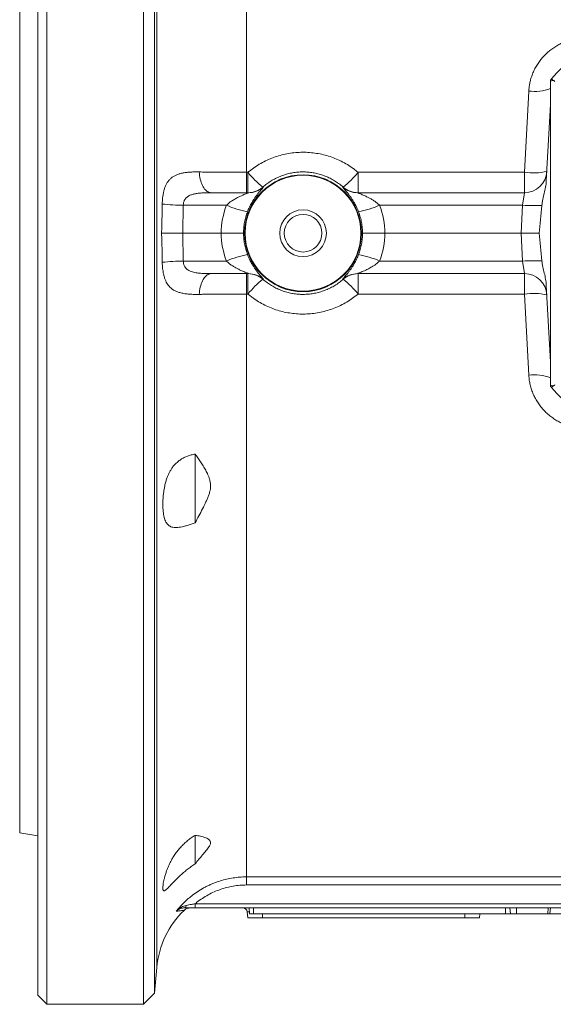
# Model space of a CAD drawing. Units: millimetres. Extents: x -94 to 1297, y -304 to 1034.
# Drawn here: x 619 to 738, y -304 to -85 of the extents above; entities that cross this region are included whole.
import ezdxf

# ---------------------------------------------------------------- set-up
doc = ezdxf.new("R2010")
doc.units = ezdxf.units.MM

msp = doc.modelspace()

# ---------------------------------------------------------------- linework, layer by layer
at = {"color": 7, "linetype": 'Continuous', "lineweight": 15}
for p, q in [((625.23, 39.11), (625.23, -132.34)), ((646.73, 39.11), (646.73, -132.34)), ((623.23, 37.11), (623.23, -301.79)), ((649.21, -132.34), (649.21, 36.62)), ((619.23, 0.96), (619.23, -265.63)), ((737.23, -98.33), (737.47, -98.05)), ((737.23, -98.4), (737.23, -98.33)), ((737.23, -98.7), (737.23, -98.4)), ((737.23, -165.97), (737.23, -98.7)), ((736.33, -120.72), (737.23, -103.72)), ((670.11, -123.34), (661.79, -123.34)), ((731.45, -123.34), (694.34, -123.34)), ((625.23, -132.34), (625.23, -303.79)), ((646.73, -132.34), (646.73, -303.79)), ((649.21, -301.3), (649.21, -132.34)), ((664.01, -132.34), (655.5, -132.34)), ((730.74, -132.34), (700.44, -132.34)), ((730.74, -132.34), (734.73, -132.34)), ((670.11, -141.34), (661.79, -141.34)), ((731.45, -141.34), (694.34, -141.34)), ((736.33, -143.95), (737.23, -160.95)), ((737.23, -166.27), (737.23, -165.97)), ((737.23, -166.34), (737.23, -166.27)), ((737.47, -166.62), (737.23, -166.34)), ((658.23, -181.44), (658.23, -196.76)), ((619.23, -265.63), (623.23, -266.34)), ((658.23, -266.21), (658.23, -272.56)), ((758.23, -282.34), (658.26, -282.34)), ((670.34, -283.69), (670.23, -282.34)), ((728.34, -283.69), (728.23, -282.34)), ((737.11, -283.69), (737.23, -282.34)), ((669.84, -283.25), (669.95, -284.54)), ((669.95, -284.54), (673.23, -284.54)), ((670.34, -283.69), (671.23, -283.69)), ((671.23, -283.69), (727.23, -283.69)), ((673.23, -284.54), (718.23, -284.54)), ((718.23, -284.54), (721.5, -284.54)), ((721.58, -283.69), (721.5, -284.54)), ((727.23, -283.69), (728.34, -283.69)), ((728.34, -283.69), (729.67, -283.69)), ((729.67, -283.69), (736.67, -283.69)), ((736.67, -283.69), (737.11, -283.69)), ((742.69, -283.69), (737.11, -283.69)), ((649.21, -301.3), (649.71, -295.59)), ((623.23, -301.79), (625.23, -303.79)), ((646.73, -303.79), (649.21, -301.3)), ((625.23, -303.79), (646.73, -303.79))]:
    msp.add_line(p, q, dxfattribs=at)
at = {"color": 8, "linetype": 'Continuous', "lineweight": 0}
for p, q in [((649.71, 30.92), (649.71, -132.34)), ((669.64, 10.79), (669.64, -118.8)), ((737.47, -98.05), (737.84, -98.37)), ((731.45, -118.8), (732.43, -100.75)), ((669.64, -123.34), (669.64, -118.8)), ((669.64, -118.8), (669.99, -118.8)), ((669.99, -123.34), (669.99, -118.8)), ((694.46, -123.34), (694.46, -118.8)), ((694.46, -118.8), (731.45, -118.8)), ((731.45, -123.34), (731.45, -118.8)), ((673.28, -122.1), (673.38, -122.12)), ((691.07, -122.12), (691.17, -122.1)), ((731.06, -126.13), (731.45, -123.34)), ((655.61, -126.13), (655.5, -132.34)), ((665.21, -126.13), (655.61, -126.13)), ((731.06, -126.13), (699.24, -126.13)), ((730.74, -132.34), (731.06, -126.13)), ((649.71, -132.34), (649.71, -295.59)), ((655.5, -132.34), (655.61, -138.55)), ((731.06, -138.55), (730.74, -132.34)), ((665.21, -138.55), (655.61, -138.55)), ((731.06, -138.55), (699.24, -138.55)), ((731.45, -141.34), (731.06, -138.55)), ((669.64, -145.87), (669.64, -141.34)), ((669.99, -145.87), (669.99, -141.34)), ((694.46, -145.87), (694.46, -141.34)), ((731.45, -145.87), (731.45, -141.34)), ((673.38, -142.56), (673.28, -142.57)), ((691.17, -142.57), (691.07, -142.56)), ((669.64, -145.87), (669.64, -275.46)), ((669.99, -145.87), (669.64, -145.87)), ((731.45, -145.87), (694.46, -145.87)), ((732.43, -163.93), (731.45, -145.87)), ((737.84, -166.3), (737.47, -166.62)), ((669.64, -275.46), (758.23, -275.46)), ((669.64, -277.26), (669.64, -275.46)), ((758.23, -277.26), (669.64, -277.26)), ((658.26, -281.42), (758.23, -281.42)), ((658.26, -281.42), (658.26, -282.34)), ((671.23, -283.69), (671.23, -282.34)), ((727.23, -283.69), (727.23, -282.34)), ((729.67, -283.69), (729.73, -282.34)), ((736.67, -283.69), (736.73, -282.34)), ((670.31, -283.25), (669.84, -283.25)), ((673.23, -283.69), (673.23, -284.54)), ((718.23, -283.69), (718.23, -284.54))]:
    msp.add_line(p, q, dxfattribs=at)
at = {"color": 8, "linetype": 'Continuous', "lineweight": 0, "flags": 128}
for points in [[(661.79, -123.34), (661.57, -123.32), (661.35, -123.27), (661.14, -123.18), (660.93, -123.06), (660.73, -122.91), (660.53, -122.73), (660.35, -122.52), (660.17, -122.28), (660.01, -122.01), (659.85, -121.72), (659.71, -121.4), (659.59, -121.06), (659.48, -120.7), (659.38, -120.33), (659.3, -119.94), (659.24, -119.55), (659.2, -119.14), (659.17, -118.73)], [(659.17, -145.95), (659.2, -145.53), (659.24, -145.13), (659.3, -144.73), (659.38, -144.34), (659.48, -143.97), (659.59, -143.61), (659.71, -143.28), (659.85, -142.96), (660.01, -142.67), (660.17, -142.4), (660.35, -142.16), (660.53, -141.94), (660.73, -141.76), (660.93, -141.61), (661.14, -141.49), (661.35, -141.41), (661.57, -141.35), (661.79, -141.34)], [(656.26, -281.8), (656.23, -281.91), (656.19, -282.02), (656.15, -282.11), (656.1, -282.19), (656.05, -282.25), (655.99, -282.3), (655.93, -282.33), (655.87, -282.34)]]:
    msp.add_lwpolyline(points, dxfattribs=at)
at = {"color": 8, "linetype": 'Continuous', "lineweight": 0}
msp.add_circle((682.23, -132.34), 13, dxfattribs=at)
at = {"color": 7, "linetype": 'Continuous', "lineweight": 15}
for radius in [12.87, 5.19, 4.19]:
    msp.add_circle((682.23, -132.34), radius, dxfattribs=at)
for centre, radius, start, end in [((777.23, -132.34), 52.5, 131.1948, 139.2273), ((738.98, -99.36), 2, 139.2273, 151.4056), ((737.77, -98.98), 0.614, 83.6778, 152.9953), ((731.45, -118.34), 5, 270, 357), ((731.45, -146.34), 5, 3, 90), ((737.77, -165.69), 0.614, 207.0047, 276.3222), ((738.98, -165.32), 2, 208.5944, 220.7727), ((777.23, -132.34), 52.5, 220.7727, 228.8052), ((657.19, -284.34), 2, 90.0285, 133.7831), ((668.84, -283.34), 1, 5, 90), ((669.64, -297.34), 20, 133.7615, 175)]:
    msp.add_arc(centre, radius, start, end, dxfattribs=at)
at = {"color": 8, "linetype": 'Continuous', "lineweight": 0}
for centre, radius, start, end in [((733.67, -90.32), 10.5, 263.2087, 289.7668), ((686.15, -105.98), 20.63, 218.4515, 231.41), ((678.3, -105.98), 20.63, 308.59, 321.5485), ((733.4, -105.21), 13.73, 261.8651, 282.8367), ((669.99, -118.35), 4.99, 270.0054, 311.2365), ((670.11, -118.35), 4.99, 270.0054, 310.961), ((694.34, -118.35), 4.99, 229.039, 269.9946), ((694.46, -118.35), 4.99, 228.7635, 269.9946), ((655.3, -91.59), 34.54, 262.7329, 270.5095), ((673.54, -107.53), 20.38, 245.8639, 259.6257), ((690.91, -107.53), 20.38, 280.3743, 294.1361), ((733.74, -83.43), 42.79, 266.4091, 272.143), ((673.54, -157.14), 20.38, 100.3743, 114.1361), ((690.91, -157.14), 20.38, 65.8639, 79.6257), ((655.3, -173.08), 34.54, 89.4905, 97.2671), ((733.74, -181.25), 42.79, 87.857, 93.5909), ((669.99, -146.33), 4.99, 48.7635, 89.9946), ((670.11, -146.33), 4.99, 49.039, 89.9946), ((694.34, -146.33), 4.99, 90.0054, 130.961), ((694.46, -146.33), 4.99, 90.0054, 131.2365), ((685.58, -158.13), 19.83, 128.3271, 141.8114), ((678.88, -158.13), 19.83, 38.1886, 51.6729), ((733.4, -159.46), 13.73, 77.1633, 98.1349), ((733.75, -173.65), 9.81, 69.2832, 97.7413)]:
    msp.add_arc(centre, radius, start, end, dxfattribs=at)
for centre, start_param, end_param in [((682.23, -132.64), 1.205209, 1.554094), ((682.23, -132.64), 4.729091, 5.077976), ((682.23, -132.03), 1.587498, 1.936383), ((682.23, -132.03), 4.346802, 4.695687)]:
    msp.add_ellipse(centre, major_axis=(0, 18.22), ratio=0.999997, start_param=start_param, end_param=end_param, dxfattribs=at)
at = {"color": 7, "linetype": 'Continuous', "lineweight": 15}
for centre, major_axis, start_param, end_param in [((732.98, -89.26), (-3.76, -71.68), 0.929727, 1.033321), ((732.98, -175.41), (3.76, -71.68), 2.108272, 2.211865)]:
    msp.add_ellipse(centre, major_axis=major_axis, ratio=0.069661, start_param=start_param, end_param=end_param, dxfattribs=at)
at = {"color": 8, "linetype": 'Continuous', "lineweight": 0}
for points, knots in [([(732.43, -100.75), (732.45, -100.46), (732.5, -99.9), (732.63, -99.05), (732.84, -98.15), (733.15, -97.2), (733.56, -96.22), (734.05, -95.26), (734.62, -94.37), (735.26, -93.53), (735.96, -92.76), (736.72, -92.04), (737.54, -91.39), (738.41, -90.8), (739.31, -90.29), (740.26, -89.85), (741.25, -89.49), (742.26, -89.2), (743.3, -88.99), (744.35, -88.86), (745.06, -88.85), (745.41, -88.84)], [0, 0, 0, 0, 0.044286, 0.088624, 0.132911, 0.188476, 0.244241, 0.300008, 0.355578, 0.409501, 0.463602, 0.517703, 0.571625, 0.624877, 0.678302, 0.731726, 0.784975, 0.83864, 0.892489, 0.946336, 1, 1, 1, 1]), ([(669.99, -118.8), (670.39, -118.48), (671.2, -117.83), (672.5, -116.99), (673.86, -116.25), (675.28, -115.63), (676.76, -115.12), (678.27, -114.74), (679.81, -114.48), (681.37, -114.35), (682.93, -114.34), (684.48, -114.46), (686.01, -114.71), (687.52, -115.07), (688.98, -115.56), (690.4, -116.16), (691.77, -116.88), (692.88, -117.59), (693.78, -118.24), (694.23, -118.62), (694.46, -118.8)], [0, 0, 0, 0, 0.0581525, 0.1165064, 0.1748643, 0.2330222, 0.2916366, 0.3504509, 0.4092666, 0.4678828, 0.5261833, 0.5846796, 0.6431752, 0.7014748, 0.7593277, 0.8173754, 0.87542, 0.9332687, 0.9666344, 1, 1, 1, 1]), ([(650.93, -125.85), (650.94, -125.62), (650.95, -125.16), (651.01, -124.49), (651.08, -123.92), (651.19, -123.31), (651.34, -122.68), (651.57, -121.99), (651.86, -121.36), (652.22, -120.8), (652.64, -120.31), (653.13, -119.89), (653.69, -119.55), (654.33, -119.27), (655.03, -119.05), (655.8, -118.9), (656.64, -118.8), (657.53, -118.74), (658.37, -118.72), (658.93, -118.73), (659.17, -118.73)], [0, 0, 0, 0, 0.041163, 0.082487, 0.12367, 0.150309, 0.204121, 0.258202, 0.312101, 0.370661, 0.429423, 0.488053, 0.551581, 0.615258, 0.678834, 0.746451, 0.814253, 0.882096, 0.949768, 1, 1, 1, 1]), ([(659.17, -118.73), (659.41, -118.73), (659.88, -118.74), (660.61, -118.75), (661.36, -118.76), (662.13, -118.77), (662.92, -118.77), (663.72, -118.78), (664.54, -118.79), (665.44, -118.79), (666.43, -118.8), (667.49, -118.8), (668.56, -118.8), (669.28, -118.8), (669.64, -118.8)], [0, 0, 0, 0, 0.0748857, 0.1500936, 0.2253015, 0.3015843, 0.3778671, 0.4552512, 0.5326354, 0.6103744, 0.7070774, 0.8044813, 0.9018852, 1, 1, 1, 1]), ([(691.17, -122.1), (690.84, -121.82), (690.21, -121.3), (689.22, -120.66), (688.23, -120.11), (687.19, -119.65), (686.11, -119.28), (685.01, -119), (683.9, -118.81), (682.76, -118.72), (681.61, -118.72), (680.48, -118.82), (679.35, -119.02), (678.24, -119.31), (677.15, -119.69), (676.12, -120.16), (675.12, -120.72), (674.17, -121.36), (673.58, -121.85), (673.28, -122.1)], [0, 0, 0, 0, 0.067274, 0.124503, 0.181731, 0.240601, 0.29947, 0.356736, 0.414002, 0.472961, 0.53192, 0.589555, 0.64719, 0.706548, 0.765906, 0.823592, 0.881278, 0.940639, 1, 1, 1, 1]), ([(673.38, -122.12), (673.39, -122.12), (673.4, -122.13), (673.35, -122.21), (673.22, -122.36), (673, -122.61), (672.69, -122.95), (672.32, -123.39), (671.93, -123.88), (671.55, -124.4), (671.18, -124.95), (670.85, -125.51), (670.56, -126.05), (670.3, -126.56), (670.07, -127.07), (669.94, -127.42), (669.87, -127.58)], [0, 0, 0, 0, 0.060559, 0.12112, 0.205767, 0.29044, 0.382595, 0.475089, 0.567267, 0.641879, 0.716672, 0.791183, 0.84545, 0.899846, 0.954046, 1, 1, 1, 1]), ([(694.58, -127.58), (694.5, -127.38), (694.35, -127), (694.1, -126.45), (693.8, -125.86), (693.46, -125.26), (693.09, -124.67), (692.71, -124.13), (692.34, -123.65), (691.99, -123.22), (691.67, -122.85), (691.39, -122.54), (691.21, -122.33), (691.1, -122.21), (691.06, -122.13), (691.07, -122.12), (691.07, -122.12)], [0, 0, 0, 0, 0.055981, 0.112208, 0.16827, 0.244181, 0.320434, 0.396482, 0.477939, 0.559626, 0.641095, 0.728155, 0.815188, 0.876752, 0.938449, 1, 1, 1, 1]), ([(661.79, -123.34), (661.61, -123.34), (661.14, -123.34), (660.38, -123.35), (659.52, -123.4), (658.7, -123.49), (657.94, -123.62), (657.35, -123.79), (656.91, -123.99), (656.59, -124.18), (656.31, -124.41), (656.07, -124.68), (655.9, -124.95), (655.77, -125.24), (655.68, -125.55), (655.62, -125.86), (655.61, -126.05), (655.61, -126.13)], [0, 0, 0, 0, 0.066955, 0.177422, 0.287939, 0.398276, 0.497304, 0.596184, 0.64843, 0.700784, 0.752885, 0.801396, 0.849866, 0.882765, 0.92779, 0.972808, 1, 1, 1, 1]), ([(665.21, -126.13), (665.35, -126), (665.62, -125.74), (666.06, -125.4), (666.61, -125.03), (667.27, -124.63), (667.95, -124.28), (668.56, -124), (669.08, -123.77), (669.53, -123.59), (669.86, -123.46), (670.06, -123.38), (670.13, -123.34), (670.12, -123.34), (670.11, -123.34)], [0, 0, 0, 0, 0.082398, 0.165054, 0.247606, 0.38099, 0.514409, 0.608657, 0.702985, 0.796791, 0.868623, 0.924426, 0.972739, 1, 1, 1, 1]), ([(694.34, -123.34), (694.34, -123.34), (694.33, -123.35), (694.45, -123.4), (694.61, -123.47), (694.86, -123.57), (695.19, -123.7), (695.61, -123.87), (696.11, -124.1), (696.7, -124.38), (697.36, -124.73), (698.01, -125.13), (698.54, -125.52), (698.95, -125.85), (699.14, -126.04), (699.24, -126.13)], [0, 0, 0, 0, 0.048988, 0.097756, 0.140795, 0.183949, 0.261682, 0.339829, 0.417917, 0.533721, 0.650008, 0.766119, 0.881684, 0.940851, 1, 1, 1, 1]), ([(650.78, -132.34), (650.81, -131.26), (650.88, -129.1), (650.91, -126.93), (650.93, -125.85)], [0, 0, 0, 0, 0.499967, 1, 1, 1, 1]), ([(669.87, -127.58), (669.74, -127.95), (669.48, -128.7), (669.21, -129.88), (669.03, -131.1), (669.01, -131.92), (669, -132.34)], [0, 0, 0, 0, 0.244769, 0.491538, 0.744665, 1, 1, 1, 1]), ([(695.45, -132.34), (695.44, -131.94), (695.42, -131.14), (695.26, -129.94), (694.99, -128.75), (694.72, -127.97), (694.58, -127.58)], [0, 0, 0, 0, 0.244774, 0.491543, 0.744665, 1, 1, 1, 1]), ([(650.93, -138.82), (650.91, -137.74), (650.88, -135.58), (650.81, -133.42), (650.78, -132.34)], [0, 0, 0, 0, 0.499965, 1, 1, 1, 1]), ([(669, -132.34), (669.01, -132.73), (669.03, -133.53), (669.2, -134.73), (669.46, -135.93), (669.74, -136.71), (669.87, -137.1)], [0, 0, 0, 0, 0.2447737, 0.4915426, 0.7446652, 1, 1, 1, 1]), ([(694.58, -137.1), (694.71, -136.72), (694.98, -135.97), (695.24, -134.79), (695.42, -133.58), (695.44, -132.75), (695.45, -132.34)], [0, 0, 0, 0, 0.244769, 0.491538, 0.744665, 1, 1, 1, 1]), ([(669.87, -137.1), (669.95, -137.29), (670.1, -137.68), (670.36, -138.23), (670.65, -138.81), (670.99, -139.41), (671.37, -140), (671.74, -140.54), (672.11, -141.03), (672.47, -141.46), (672.79, -141.83), (673.06, -142.13), (673.25, -142.34), (673.35, -142.47), (673.4, -142.54), (673.39, -142.55), (673.38, -142.56)], [0, 0, 0, 0, 0.055981, 0.112208, 0.16827, 0.244181, 0.320434, 0.396482, 0.477939, 0.559626, 0.641095, 0.728155, 0.815188, 0.876752, 0.938449, 1, 1, 1, 1]), ([(691.07, -142.56), (691.07, -142.55), (691.06, -142.54), (691.11, -142.46), (691.23, -142.31), (691.45, -142.06), (691.76, -141.72), (692.13, -141.29), (692.52, -140.8), (692.9, -140.27), (693.27, -139.72), (693.6, -139.17), (693.9, -138.63), (694.15, -138.11), (694.38, -137.6), (694.52, -137.26), (694.58, -137.1)], [0, 0, 0, 0, 0.060559, 0.12112, 0.205767, 0.29044, 0.382595, 0.475089, 0.567267, 0.641879, 0.716672, 0.791183, 0.84545, 0.899846, 0.954046, 1, 1, 1, 1]), ([(659.17, -145.95), (658.79, -145.95), (658.03, -145.95), (656.97, -145.91), (655.95, -145.8), (655.06, -145.63), (654.28, -145.39), (653.6, -145.08), (653.05, -144.72), (652.62, -144.33), (652.27, -143.93), (651.96, -143.48), (651.69, -142.95), (651.44, -142.33), (651.24, -141.61), (651.1, -140.89), (651.01, -140.18), (650.95, -139.51), (650.94, -139.05), (650.93, -138.82)], [0, 0, 0, 0, 0.08003, 0.160331, 0.24056, 0.320491, 0.389126, 0.457888, 0.526456, 0.574197, 0.622123, 0.669995, 0.717664, 0.770717, 0.823962, 0.87693, 0.917913, 0.959036, 1, 1, 1, 1]), ([(655.61, -138.55), (655.62, -138.68), (655.64, -138.94), (655.73, -139.32), (655.87, -139.68), (656.04, -139.95), (656.24, -140.19), (656.47, -140.41), (656.8, -140.62), (657.19, -140.81), (657.64, -140.97), (658.15, -141.09), (658.83, -141.21), (659.69, -141.29), (660.73, -141.33), (661.43, -141.34), (661.79, -141.34)], [0, 0, 0, 0, 0.04795, 0.095906, 0.148053, 0.200242, 0.222477, 0.278103, 0.334084, 0.389917, 0.460641, 0.531576, 0.602444, 0.73479, 0.867429, 1, 1, 1, 1]), ([(670.11, -141.34), (670.12, -141.33), (670.12, -141.33), (670, -141.27), (669.84, -141.21), (669.6, -141.11), (669.27, -140.98), (668.85, -140.8), (668.34, -140.58), (667.76, -140.3), (667.09, -139.94), (666.44, -139.54), (665.91, -139.16), (665.5, -138.82), (665.31, -138.64), (665.21, -138.55)], [0, 0, 0, 0, 0.0489877, 0.0977561, 0.1407952, 0.1839492, 0.2616817, 0.339829, 0.4179168, 0.5337214, 0.6500077, 0.766119, 0.881684, 0.9408507, 1, 1, 1, 1]), ([(699.24, -138.55), (699.1, -138.67), (698.83, -138.93), (698.39, -139.27), (697.84, -139.65), (697.18, -140.04), (696.5, -140.4), (695.89, -140.68), (695.37, -140.9), (694.93, -141.08), (694.59, -141.21), (694.39, -141.3), (694.32, -141.33), (694.34, -141.34), (694.34, -141.34)], [0, 0, 0, 0, 0.0823979, 0.1650536, 0.2476062, 0.3809904, 0.5144093, 0.6086571, 0.7029853, 0.7967913, 0.868623, 0.9244259, 0.9727391, 1, 1, 1, 1]), ([(673.28, -142.57), (673.62, -142.85), (674.24, -143.37), (675.23, -144.02), (676.22, -144.56), (677.26, -145.02), (678.34, -145.4), (679.44, -145.68), (680.56, -145.86), (681.7, -145.96), (682.84, -145.95), (683.98, -145.85), (685.1, -145.66), (686.21, -145.37), (687.3, -144.98), (688.33, -144.51), (689.33, -143.96), (690.28, -143.32), (690.88, -142.82), (691.17, -142.57)], [0, 0, 0, 0, 0.067274, 0.124503, 0.181731, 0.240601, 0.29947, 0.356736, 0.414002, 0.472961, 0.53192, 0.589555, 0.64719, 0.706548, 0.765906, 0.823592, 0.881278, 0.940639, 1, 1, 1, 1]), ([(669.64, -145.87), (669.36, -145.87), (668.81, -145.87), (667.99, -145.87), (667.16, -145.87), (666.33, -145.88), (665.5, -145.88), (664.67, -145.89), (663.85, -145.89), (662.97, -145.9), (662.04, -145.91), (661.06, -145.92), (660.1, -145.93), (659.48, -145.94), (659.17, -145.95)], [0, 0, 0, 0, 0.074897, 0.150117, 0.225338, 0.301636, 0.377934, 0.455336, 0.532738, 0.610495, 0.707308, 0.804121, 0.901918, 1, 1, 1, 1]), ([(694.46, -145.87), (694.06, -146.19), (693.26, -146.84), (691.95, -147.68), (690.59, -148.42), (689.17, -149.05), (687.7, -149.55), (686.18, -149.93), (684.64, -150.19), (683.08, -150.33), (681.53, -150.33), (679.98, -150.21), (678.44, -149.97), (676.93, -149.6), (675.47, -149.11), (674.05, -148.51), (672.68, -147.79), (671.57, -147.08), (670.68, -146.43), (670.22, -146.06), (669.99, -145.87)], [0, 0, 0, 0, 0.058152, 0.116506, 0.174864, 0.233022, 0.291637, 0.350451, 0.409267, 0.467883, 0.526183, 0.58468, 0.643175, 0.701475, 0.759328, 0.817375, 0.87542, 0.933269, 0.966634, 1, 1, 1, 1]), ([(745.41, -175.84), (745.12, -175.83), (744.52, -175.82), (743.56, -175.72), (742.54, -175.54), (741.48, -175.26), (740.43, -174.89), (739.42, -174.44), (738.45, -173.9), (737.52, -173.27), (736.65, -172.57), (735.85, -171.8), (735.12, -170.97), (734.47, -170.08), (733.9, -169.14), (733.42, -168.15), (733.03, -167.13), (732.73, -166.09), (732.52, -165.02), (732.46, -164.29), (732.43, -163.93)], [0, 0, 0, 0, 0.045178, 0.090356, 0.146404, 0.202659, 0.258916, 0.314967, 0.372357, 0.429963, 0.487572, 0.544964, 0.601965, 0.659177, 0.716387, 0.773385, 0.829935, 0.886698, 0.943457, 1, 1, 1, 1]), ([(654.05, -283.1), (654.3, -282.79), (654.8, -282.18), (655.62, -281.31), (656.49, -280.49), (657.52, -279.62), (658.72, -278.75), (659.88, -278.04), (660.86, -277.53), (661.61, -277.18), (662.38, -276.85), (663.35, -276.49), (664.54, -276.12), (665.95, -275.79), (667.4, -275.57), (668.64, -275.47), (669.38, -275.47), (669.64, -275.46)], [0, 0, 0, 0, 0.066052, 0.13233, 0.199308, 0.266524, 0.356553, 0.447177, 0.493446, 0.539715, 0.586315, 0.632915, 0.712991, 0.793501, 0.875372, 0.957712, 1, 1, 1, 1]), ([(669.64, -277.26), (669.15, -277.27), (668.17, -277.3), (666.71, -277.49), (665.25, -277.8), (663.82, -278.23), (662.45, -278.78), (661.12, -279.44), (659.85, -280.21), (658.9, -280.9), (658.39, -281.32), (658.26, -281.42)], [0, 0, 0, 0, 0.118271, 0.236542, 0.358293, 0.480044, 0.598299, 0.716556, 0.838154, 0.959755, 1, 1, 1, 1]), ([(654.05, -283.1), (654.05, -283.1), (654.21, -282.91), (654.48, -282.66), (654.87, -282.37), (655.24, -282.15), (655.7, -281.93), (656.07, -281.84), (656.26, -281.8)], [0, 0, 0, 0, 0.003878, 0.284421, 0.42817, 0.571902, 0.783601, 1, 1, 1, 1]), ([(655.87, -282.34), (655.71, -282.35), (655.39, -282.37), (654.92, -282.51), (654.46, -282.74), (654.18, -282.97), (654.05, -283.1), (654.05, -283.1)], [0, 0, 0, 0, 0.20994, 0.425146, 0.707496, 0.996194, 1, 1, 1, 1]), ([(656.26, -281.8), (656.46, -281.76), (656.85, -281.69), (657.52, -281.56), (657.99, -281.47), (658.26, -281.42)], [0, 0, 0, 0, 0.301694, 0.609373, 1, 1, 1, 1]), ([(655.8, -282.89), (655.8, -282.89), (655.79, -282.89), (655.72, -282.9), (655.6, -282.91), (655.43, -282.93), (655.18, -282.96), (654.85, -283), (654.47, -283.04), (654.19, -283.08), (654.05, -283.1)], [0, 0, 0, 0, 0.108026, 0.216092, 0.32427, 0.432482, 0.574261, 0.716091, 0.858034, 1, 1, 1, 1])]:
    msp.add_open_spline(points, degree=3, knots=knots, dxfattribs=at)
at = {"color": 7, "linetype": 'Continuous', "lineweight": 15}
for points, knots in [([(737.84, -98.37), (737.88, -98.38), (737.95, -98.4), (738.09, -98.47), (738.17, -98.56), (738.23, -98.62)], [0, 0, 0, 0, 0.267375, 0.541714, 1, 1, 1, 1]), ([(735.34, -126.18), (735.37, -125.95), (735.42, -125.49), (735.6, -124.58), (735.88, -123.46), (736.14, -122.33), (736.28, -121.42), (736.32, -120.95), (736.33, -120.72)], [0, 0, 0, 0, 0.1246782, 0.2494025, 0.5005206, 0.7493897, 0.8747128, 1, 1, 1, 1]), ([(650.78, -132.34), (650.78, -132.34), (650.84, -132.34), (650.99, -132.34), (651.25, -132.34), (651.57, -132.34), (651.95, -132.34), (652.37, -132.34), (652.83, -132.34), (653.32, -132.34), (653.84, -132.34), (654.38, -132.34), (654.94, -132.34), (655.31, -132.34), (655.5, -132.34)], [0, 0, 0, 0, 0.0059426, 0.0929571, 0.1799715, 0.2711029, 0.3625231, 0.4536537, 0.5446113, 0.6358571, 0.7268135, 0.8177793, 0.9090352, 1, 1, 1, 1]), ([(664.01, -132.34), (664.15, -132.34), (664.42, -132.34), (664.84, -132.34), (665.25, -132.34), (665.66, -132.34), (666.05, -132.34), (666.42, -132.34), (666.78, -132.34), (667.13, -132.34), (667.44, -132.34), (667.73, -132.34), (668, -132.34), (668.24, -132.34), (668.45, -132.34), (668.63, -132.34), (668.77, -132.34), (668.89, -132.34), (668.97, -132.34), (669, -132.34), (669, -132.34), (669, -132.34)], [0, 0, 0, 0, 0.053943, 0.107886, 0.163396, 0.218907, 0.272849, 0.326792, 0.382301, 0.43781, 0.491781, 0.545752, 0.601282, 0.656813, 0.710929, 0.765046, 0.820722, 0.876399, 0.935848, 0.995795, 1, 1, 1, 1]), ([(695.45, -132.34), (695.45, -132.34), (695.46, -132.34), (695.48, -132.34), (695.57, -132.34), (695.72, -132.34), (695.93, -132.34), (696.2, -132.34), (696.53, -132.34), (696.9, -132.34), (697.32, -132.34), (697.78, -132.34), (698.27, -132.34), (698.79, -132.34), (699.33, -132.34), (699.88, -132.34), (700.26, -132.34), (700.44, -132.34)], [0, 0, 0, 0, 0.004206, 0.063918, 0.123631, 0.196747, 0.270094, 0.34321, 0.416132, 0.489284, 0.562205, 0.635094, 0.708214, 0.781101, 0.85399, 0.927111, 1, 1, 1, 1]), ([(736.33, -143.95), (736.32, -143.72), (736.28, -143.27), (736.14, -142.35), (735.89, -141.22), (735.6, -140.1), (735.42, -139.18), (735.37, -138.72), (735.34, -138.49)], [0, 0, 0, 0, 0.12415, 0.248334, 0.499168, 0.749166, 0.874607, 1, 1, 1, 1]), ([(738.23, -166.05), (738.2, -166.09), (738.14, -166.16), (738.01, -166.25), (737.91, -166.28), (737.84, -166.3)], [0, 0, 0, 0, 0.266049, 0.54048, 1, 1, 1, 1]), ([(658.23, -181.45), (657.94, -181.51), (657.37, -181.64), (656.55, -181.9), (655.77, -182.23), (655.04, -182.64), (654.36, -183.14), (653.73, -183.73), (653.21, -184.35), (652.79, -184.99), (652.45, -185.62), (652.15, -186.29), (651.88, -187.04), (651.63, -187.87), (651.43, -188.78), (651.27, -189.68), (651.16, -190.57), (651.09, -191.43), (651.06, -192.27), (651.06, -193.08), (651.1, -193.85), (651.17, -194.57), (651.28, -195.23), (651.43, -195.82), (651.62, -196.34), (651.86, -196.78), (652.14, -197.14), (652.48, -197.42), (652.86, -197.62), (653.3, -197.75), (653.8, -197.8), (654.37, -197.78), (655, -197.69), (655.7, -197.53), (656.48, -197.32), (657.33, -197.06), (657.93, -196.86), (658.23, -196.76)], [0, 0, 0, 0, 0.032171, 0.064439, 0.096673, 0.128797, 0.160914, 0.19311, 0.225194, 0.249434, 0.273786, 0.298127, 0.322351, 0.350703, 0.379154, 0.407503, 0.434265, 0.461112, 0.487874, 0.514505, 0.541221, 0.567851, 0.594493, 0.621219, 0.647861, 0.674495, 0.701212, 0.727852, 0.755071, 0.782369, 0.809603, 0.839369, 0.86921, 0.898999, 0.932636, 0.966339, 1, 1, 1, 1]), ([(658.23, -196.76), (658.51, -196.24), (659.07, -195.2), (659.9, -193.64), (660.53, -192.34), (660.99, -191.3), (661.28, -190.53), (661.5, -189.82), (661.63, -189.17), (661.68, -188.6), (661.66, -187.98), (661.55, -187.33), (661.34, -186.67), (661.02, -185.91), (660.59, -185.04), (660.04, -184.09), (659.45, -183.18), (658.84, -182.3), (658.43, -181.74), (658.23, -181.45)], [0, 0, 0, 0, 0.096133, 0.192292, 0.288362, 0.333944, 0.379541, 0.425019, 0.458448, 0.491964, 0.525345, 0.567423, 0.609705, 0.651946, 0.721424, 0.790987, 0.860668, 0.930389, 1, 1, 1, 1]), ([(658.23, -266.22), (657.94, -266.4), (657.37, -266.77), (656.55, -267.39), (655.77, -268.08), (655.04, -268.82), (654.36, -269.62), (653.73, -270.47), (653.21, -271.29), (652.79, -272.06), (652.45, -272.76), (652.15, -273.45), (651.88, -274.17), (651.63, -274.91), (651.43, -275.63), (651.27, -276.29), (651.16, -276.87), (651.09, -277.36), (651.06, -277.78), (651.06, -278.11), (651.1, -278.35), (651.17, -278.51), (651.28, -278.57), (651.43, -278.55), (651.62, -278.43), (651.86, -278.23), (652.14, -277.96), (652.48, -277.62), (652.86, -277.21), (653.3, -276.75), (653.8, -276.24), (654.37, -275.68), (655, -275.09), (655.7, -274.47), (656.48, -273.83), (657.33, -273.18), (657.93, -272.76), (658.23, -272.56)], [0, 0, 0, 0, 0.032171, 0.064439, 0.096673, 0.128797, 0.160914, 0.19311, 0.225194, 0.249434, 0.273786, 0.298127, 0.322351, 0.350703, 0.379154, 0.407503, 0.434265, 0.461112, 0.487874, 0.514505, 0.541221, 0.567851, 0.594493, 0.621219, 0.647861, 0.674495, 0.701212, 0.727852, 0.755071, 0.782369, 0.809603, 0.839369, 0.86921, 0.898999, 0.932636, 0.966339, 1, 1, 1, 1]), ([(658.23, -272.56), (658.51, -272.22), (659.07, -271.54), (659.9, -270.57), (660.53, -269.8), (660.99, -269.22), (661.28, -268.81), (661.5, -268.45), (661.63, -268.14), (661.68, -267.88), (661.66, -267.63), (661.55, -267.4), (661.34, -267.19), (661.02, -266.97), (660.59, -266.76), (660.04, -266.57), (659.45, -266.41), (658.84, -266.3), (658.43, -266.24), (658.23, -266.22)], [0, 0, 0, 0, 0.096133, 0.192292, 0.288362, 0.333944, 0.379541, 0.425019, 0.458448, 0.491964, 0.525345, 0.567423, 0.609705, 0.651946, 0.721424, 0.790987, 0.860668, 0.930389, 1, 1, 1, 1]), ([(658.26, -282.34), (658.1, -282.34), (657.79, -282.34), (657.23, -282.34), (656.71, -282.34), (656.22, -282.34), (655.99, -282.34), (655.87, -282.34)], [0, 0, 0, 0, 0.189112, 0.379152, 0.685886, 0.842964, 1, 1, 1, 1])]:
    msp.add_open_spline(points, degree=3, knots=knots, dxfattribs=at)

doc.saveas('drawing.dxf')
